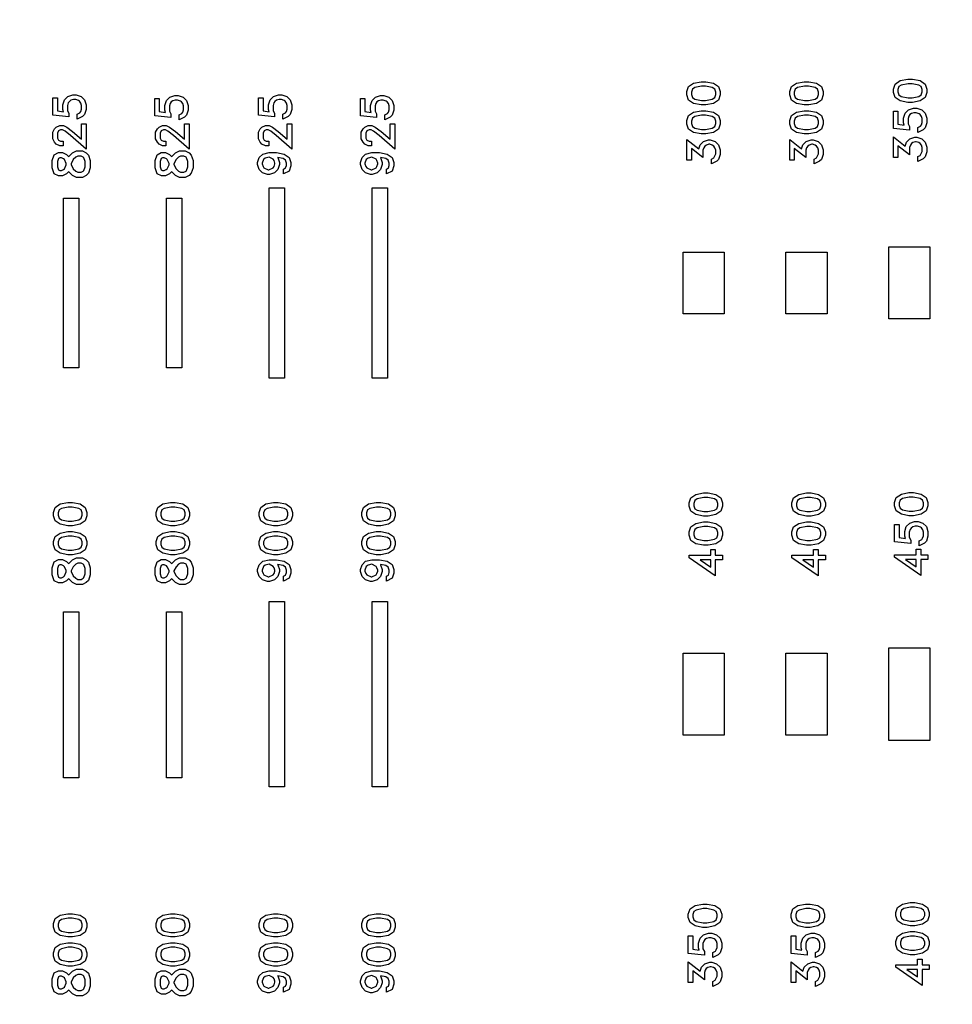
# Model space of a CAD drawing. Units: inches. Extents: x 248 to 257848, y -133774 to 133826.
# Drawn here: x 84455 to 88990, y 39156 to 43945 of the extents above; entities that cross this region are included whole.
import ezdxf

# ---------------------------------------------------------------- set-up
doc = ezdxf.new("R2010")
doc.units = ezdxf.units.IN
doc.header["$MEASUREMENT"] = 0
doc.layers.add('1 - Negative', color=150, linetype='Continuous')

msp = doc.modelspace()

# ---------------------------------------------------------------- linework, layer by layer
msp.add_circle((67147.5, 66925.6), 50800)
at = {"layer": '1 - Negative'}
for points in [[(87791.9, 43643.9), (87829, 43636.6), (87853.5, 43620.2), (87861.7, 43595.5), (87861.7, 43579.1), (87853.5, 43554.5), (87829, 43538.1), (87791.9, 43530.7), (87769.2, 43530.7), (87732.1, 43538.1), (87707.6, 43554.5), (87699.5, 43579.1), (87699.5, 43595.5), (87707.6, 43620.2), (87732.1, 43636.6), (87769.2, 43643.9)], [(88291.9, 43643.9), (88329, 43636.6), (88353.5, 43620.2), (88361.7, 43595.5), (88361.7, 43579.1), (88353.5, 43554.5), (88329, 43538.1), (88291.9, 43530.7), (88269.2, 43530.7), (88232.1, 43538.1), (88207.6, 43554.5), (88199.5, 43579.1), (88199.5, 43595.5), (88207.6, 43620.2), (88232.1, 43636.6), (88269.2, 43643.9)], [(88796.1, 43656.2), (88833.2, 43648.9), (88857.6, 43632.4), (88865.8, 43607.8), (88865.8, 43591.4), (88857.6, 43566.7), (88833.2, 43550.4), (88796.1, 43543), (88773.4, 43543), (88736.3, 43550.4), (88711.8, 43566.7), (88703.6, 43591.4), (88703.6, 43607.8), (88711.8, 43632.4), (88736.3, 43648.9), (88773.4, 43656.2)], [(88794.4, 43634), (88775.1, 43634), (88742.1, 43627.3), (88730.7, 43619.7), (88725.8, 43605.4), (88725.8, 43593.8), (88730.7, 43579.4), (88742.1, 43571.8), (88775.1, 43565.1), (88794.4, 43565.1), (88827.3, 43571.8), (88838.8, 43579.4), (88843.7, 43593.8), (88843.7, 43605.4), (88838.8, 43619.7), (88827.3, 43627.3)], [(84730.1, 43579.5), (84753.9, 43571.6), (84770.5, 43554.9), (84778.5, 43531.1), (84778.5, 43507.8), (84770.5, 43484), (84761.4, 43474.6), (84735.3, 43461.7), (84735.3, 43485.6), (84748.1, 43492), (84752.2, 43498.4), (84756.3, 43510.2), (84756.3, 43528.8), (84752.7, 43539.8), (84746.3, 43548.9), (84741.7, 43551.9), (84727.5, 43557.3), (84716.1, 43557.3), (84704.4, 43553.3), (84696.6, 43548.2), (84691.5, 43540.4), (84687.5, 43528.7), (84687.5, 43503.7), (84694.5, 43489.8), (84694.5, 43472.5), (84616.3, 43481.1), (84616.3, 43565.5), (84638.4, 43565.5), (84638.4, 43501.5), (84668.8, 43497.2), (84665.3, 43507.8), (84665.3, 43531.1), (84673.2, 43554.9), (84689.8, 43571.6), (84713.7, 43579.5)], [(84730.1, 43579.5), (84753.9, 43571.6), (84770.5, 43554.9), (84778.5, 43531.1), (84778.5, 43507.8), (84770.5, 43484), (84761.4, 43474.6), (84735.3, 43461.7), (84735.3, 43485.6), (84748.1, 43492), (84752.2, 43498.4), (84756.3, 43510.2), (84756.3, 43528.8), (84752.7, 43539.8), (84746.3, 43548.9), (84741.7, 43551.9), (84727.5, 43557.3), (84716.1, 43557.3), (84704.4, 43553.3), (84696.6, 43548.2), (84691.5, 43540.4), (84687.5, 43528.7), (84687.5, 43503.7), (84694.5, 43489.8), (84694.5, 43472.5), (84616.3, 43481.1), (84616.3, 43565.5), (84638.4, 43565.5), (84638.4, 43501.5), (84668.8, 43497.2), (84665.3, 43507.8), (84665.3, 43531.1), (84673.2, 43554.9), (84689.8, 43571.6), (84713.7, 43579.5)], [(85730.1, 43579.5), (85753.9, 43571.6), (85770.5, 43554.9), (85778.5, 43531.1), (85778.5, 43507.8), (85770.5, 43484), (85761.4, 43474.6), (85735.3, 43461.7), (85735.3, 43485.6), (85748.1, 43492), (85752.2, 43498.4), (85756.3, 43510.2), (85756.3, 43528.8), (85752.7, 43539.8), (85746.3, 43548.9), (85741.7, 43551.9), (85727.5, 43557.3), (85716.1, 43557.3), (85704.4, 43553.3), (85696.6, 43548.2), (85691.5, 43540.4), (85687.5, 43528.7), (85687.5, 43503.7), (85694.5, 43489.8), (85694.5, 43472.5), (85616.3, 43481.1), (85616.3, 43565.5), (85638.4, 43565.5), (85638.4, 43501.5), (85668.8, 43497.2), (85665.3, 43507.8), (85665.3, 43531.1), (85673.2, 43554.9), (85689.8, 43571.6), (85713.7, 43579.5)], [(85730.1, 43579.5), (85753.9, 43571.6), (85770.5, 43554.9), (85778.5, 43531.1), (85778.5, 43507.8), (85770.5, 43484), (85761.4, 43474.6), (85735.3, 43461.7), (85735.3, 43485.6), (85748.1, 43492), (85752.2, 43498.4), (85756.3, 43510.2), (85756.3, 43528.8), (85752.7, 43539.8), (85746.3, 43548.9), (85741.7, 43551.9), (85727.5, 43557.3), (85716.1, 43557.3), (85704.4, 43553.3), (85696.6, 43548.2), (85691.5, 43540.4), (85687.5, 43528.7), (85687.5, 43503.7), (85694.5, 43489.8), (85694.5, 43472.5), (85616.3, 43481.1), (85616.3, 43565.5), (85638.4, 43565.5), (85638.4, 43501.5), (85668.8, 43497.2), (85665.3, 43507.8), (85665.3, 43531.1), (85673.2, 43554.9), (85689.8, 43571.6), (85713.7, 43579.5)], [(87790.2, 43621.8), (87770.9, 43621.8), (87738, 43615.1), (87726.5, 43607.5), (87721.6, 43593.2), (87721.6, 43581.6), (87726.5, 43567.2), (87738, 43559.6), (87770.9, 43552.9), (87790.2, 43552.9), (87823.1, 43559.6), (87834.6, 43567.2), (87839.5, 43581.6), (87839.5, 43593.2), (87834.6, 43607.5), (87823.1, 43615.1)], [(88290.2, 43621.8), (88270.9, 43621.8), (88238, 43615.1), (88226.5, 43607.5), (88221.6, 43593.2), (88221.6, 43581.6), (88226.5, 43567.2), (88238, 43559.6), (88270.9, 43552.9), (88290.2, 43552.9), (88323.1, 43559.6), (88334.6, 43567.2), (88339.5, 43581.6), (88339.5, 43593.2), (88334.6, 43607.5), (88323.1, 43615.1)], [(85225.7, 43576.8), (85249.6, 43568.9), (85266.1, 43552.2), (85274.1, 43528.4), (85274.1, 43505), (85266.1, 43481.2), (85257, 43471.9), (85230.9, 43458.9), (85230.9, 43482.9), (85243.7, 43489.3), (85247.8, 43495.7), (85251.9, 43507.4), (85251.9, 43526), (85248.3, 43537.1), (85241.9, 43546.2), (85237.3, 43549.2), (85223.1, 43554.6), (85211.7, 43554.6), (85200, 43550.6), (85192.2, 43545.4), (85187.1, 43537.7), (85183.1, 43526), (85183.1, 43501), (85190.1, 43487), (85190.1, 43469.7), (85111.9, 43478.4), (85111.9, 43562.8), (85134, 43562.8), (85134, 43498.8), (85164.4, 43494.5), (85160.9, 43505.1), (85160.9, 43528.4), (85168.8, 43552.2), (85185.5, 43568.9), (85209.3, 43576.8)], [(85225.7, 43576.8), (85249.6, 43568.9), (85266.1, 43552.2), (85274.1, 43528.4), (85274.1, 43505), (85266.1, 43481.2), (85257, 43471.9), (85230.9, 43458.9), (85230.9, 43482.9), (85243.7, 43489.3), (85247.8, 43495.7), (85251.9, 43507.4), (85251.9, 43526), (85248.3, 43537.1), (85241.9, 43546.2), (85237.3, 43549.2), (85223.1, 43554.6), (85211.7, 43554.6), (85200, 43550.6), (85192.2, 43545.4), (85187.1, 43537.7), (85183.1, 43526), (85183.1, 43501), (85190.1, 43487), (85190.1, 43469.7), (85111.9, 43478.4), (85111.9, 43562.8), (85134, 43562.8), (85134, 43498.8), (85164.4, 43494.5), (85160.9, 43505.1), (85160.9, 43528.4), (85168.8, 43552.2), (85185.5, 43568.9), (85209.3, 43576.8)], [(86225.7, 43576.8), (86249.6, 43568.9), (86266.1, 43552.2), (86274.1, 43528.4), (86274.1, 43505), (86266.1, 43481.2), (86257, 43471.9), (86230.9, 43458.9), (86230.9, 43482.9), (86243.7, 43489.3), (86247.8, 43495.7), (86251.9, 43507.4), (86251.9, 43526), (86248.3, 43537.1), (86241.9, 43546.2), (86237.3, 43549.2), (86223.1, 43554.6), (86211.7, 43554.6), (86200, 43550.6), (86192.2, 43545.4), (86187.1, 43537.7), (86183.1, 43526), (86183.1, 43501), (86190.1, 43487), (86190.1, 43469.7), (86111.9, 43478.4), (86111.9, 43562.8), (86134, 43562.8), (86134, 43498.8), (86164.4, 43494.5), (86160.9, 43505.1), (86160.9, 43528.4), (86168.8, 43552.2), (86185.5, 43568.9), (86209.3, 43576.8)], [(86225.7, 43576.8), (86249.6, 43568.9), (86266.1, 43552.2), (86274.1, 43528.4), (86274.1, 43505), (86266.1, 43481.2), (86257, 43471.9), (86230.9, 43458.9), (86230.9, 43482.9), (86243.7, 43489.3), (86247.8, 43495.7), (86251.9, 43507.4), (86251.9, 43526), (86248.3, 43537.1), (86241.9, 43546.2), (86237.3, 43549.2), (86223.1, 43554.6), (86211.7, 43554.6), (86200, 43550.6), (86192.2, 43545.4), (86187.1, 43537.7), (86183.1, 43526), (86183.1, 43501), (86190.1, 43487), (86190.1, 43469.7), (86111.9, 43478.4), (86111.9, 43562.8), (86134, 43562.8), (86134, 43498.8), (86164.4, 43494.5), (86160.9, 43505.1), (86160.9, 43528.4), (86168.8, 43552.2), (86185.5, 43568.9), (86209.3, 43576.8)], [(87791.9, 43502.7), (87829, 43495.4), (87853.5, 43479), (87861.7, 43454.3), (87861.7, 43437.9), (87853.5, 43413.3), (87829, 43396.9), (87791.9, 43389.5), (87769.2, 43389.5), (87732.1, 43396.9), (87707.6, 43413.3), (87699.5, 43437.9), (87699.5, 43454.3), (87707.6, 43479), (87732.1, 43495.4), (87769.2, 43502.7)], [(88291.9, 43502.7), (88329, 43495.4), (88353.5, 43479), (88361.7, 43454.3), (88361.7, 43437.9), (88353.5, 43413.3), (88329, 43396.9), (88291.9, 43389.5), (88269.2, 43389.5), (88232.1, 43396.9), (88207.6, 43413.3), (88199.5, 43437.9), (88199.5, 43454.3), (88207.6, 43479), (88232.1, 43495.4), (88269.2, 43502.7)], [(88817.4, 43514.9), (88841.3, 43507.1), (88857.8, 43490.4), (88865.8, 43466.6), (88865.8, 43443.2), (88857.9, 43419.4), (88848.8, 43410.1), (88822.7, 43397.1), (88822.7, 43421.1), (88835.4, 43427.4), (88839.6, 43433.9), (88843.7, 43445.6), (88843.7, 43464.2), (88840.1, 43475.3), (88833.6, 43484.3), (88829, 43487.4), (88814.9, 43492.8), (88803.4, 43492.8), (88791.7, 43488.8), (88784, 43483.6), (88778.8, 43475.9), (88774.8, 43464.2), (88774.8, 43439.2), (88781.8, 43425.2), (88781.8, 43407.9), (88703.6, 43416.6), (88703.6, 43501), (88725.8, 43501), (88725.8, 43437), (88756.1, 43432.7), (88752.7, 43443.2), (88752.7, 43466.6), (88760.5, 43490.4), (88777.2, 43507.1), (88801, 43514.9)], [(84778.5, 43438.3), (84778.5, 43315.8), (84703, 43382.9), (84676, 43403.2), (84664, 43409.1), (84653.7, 43409.1), (84643.5, 43404.1), (84638.4, 43393.8), (84638.4, 43369.5), (84643.5, 43359.4), (84653.7, 43354.3), (84666.5, 43354.3), (84666.5, 43332.1), (84650.1, 43332.1), (84633.3, 43340.3), (84624.6, 43349.2), (84616.3, 43365.9), (84616.3, 43397.6), (84624.6, 43414.2), (84633.3, 43423.1), (84650.1, 43431.3), (84667.7, 43431.3), (84683.9, 43423.2), (84712.7, 43401.6), (84756.3, 43363.5), (84756.3, 43438.3)], [(84778.5, 43438.3), (84778.5, 43315.8), (84703, 43382.9), (84676, 43403.2), (84664, 43409.1), (84653.7, 43409.1), (84643.5, 43404.1), (84638.4, 43393.8), (84638.4, 43369.5), (84643.5, 43359.4), (84653.7, 43354.3), (84666.5, 43354.3), (84666.5, 43332.1), (84650.1, 43332.1), (84633.3, 43340.3), (84624.6, 43349.2), (84616.3, 43365.9), (84616.3, 43397.6), (84624.6, 43414.2), (84633.3, 43423.1), (84650.1, 43431.3), (84667.7, 43431.3), (84683.9, 43423.2), (84712.7, 43401.6), (84756.3, 43363.5), (84756.3, 43438.3)], [(85278.5, 43438.3), (85278.5, 43315.8), (85203, 43382.9), (85176, 43403.2), (85164, 43409.1), (85153.7, 43409.1), (85143.5, 43404.1), (85138.4, 43393.8), (85138.4, 43369.5), (85143.5, 43359.4), (85153.7, 43354.3), (85166.5, 43354.3), (85166.5, 43332.1), (85150.1, 43332.1), (85133.3, 43340.3), (85124.6, 43349.2), (85116.3, 43365.9), (85116.3, 43397.6), (85124.6, 43414.2), (85133.3, 43423.1), (85150.1, 43431.3), (85167.7, 43431.3), (85183.9, 43423.2), (85212.7, 43401.6), (85256.3, 43363.5), (85256.3, 43438.3)], [(85778.5, 43438.3), (85778.5, 43315.8), (85703, 43382.9), (85676, 43403.2), (85664, 43409.1), (85653.7, 43409.1), (85643.5, 43404.1), (85638.4, 43393.8), (85638.4, 43369.5), (85643.5, 43359.4), (85653.7, 43354.3), (85666.5, 43354.3), (85666.5, 43332.1), (85650.1, 43332.1), (85633.3, 43340.3), (85624.6, 43349.2), (85616.3, 43365.9), (85616.3, 43397.6), (85624.6, 43414.2), (85633.3, 43423.1), (85650.1, 43431.3), (85667.7, 43431.3), (85683.9, 43423.2), (85712.7, 43401.6), (85756.3, 43363.5), (85756.3, 43438.3)], [(85778.5, 43438.3), (85778.5, 43315.8), (85703, 43382.9), (85676, 43403.2), (85664, 43409.1), (85653.7, 43409.1), (85643.5, 43404.1), (85638.4, 43393.8), (85638.4, 43369.5), (85643.5, 43359.4), (85653.7, 43354.3), (85666.5, 43354.3), (85666.5, 43332.1), (85650.1, 43332.1), (85633.3, 43340.3), (85624.6, 43349.2), (85616.3, 43365.9), (85616.3, 43397.6), (85624.6, 43414.2), (85633.3, 43423.1), (85650.1, 43431.3), (85667.7, 43431.3), (85683.9, 43423.2), (85712.7, 43401.6), (85756.3, 43363.5), (85756.3, 43438.3)], [(86278.5, 43438.3), (86278.5, 43315.8), (86203, 43382.9), (86176, 43403.2), (86164, 43409.1), (86153.7, 43409.1), (86143.5, 43404.1), (86138.4, 43393.8), (86138.4, 43369.5), (86143.5, 43359.4), (86153.7, 43354.3), (86166.5, 43354.3), (86166.5, 43332.1), (86150.1, 43332.1), (86133.3, 43340.3), (86124.6, 43349.2), (86116.3, 43365.9), (86116.3, 43397.6), (86124.6, 43414.2), (86133.3, 43423.1), (86150.1, 43431.3), (86167.7, 43431.3), (86183.9, 43423.2), (86212.7, 43401.6), (86256.3, 43363.5), (86256.3, 43438.3)], [(87790.2, 43480.5), (87770.9, 43480.5), (87738, 43473.9), (87726.5, 43466.3), (87721.6, 43452), (87721.6, 43440.4), (87726.5, 43426), (87738, 43418.4), (87770.9, 43411.7), (87790.2, 43411.7), (87823.1, 43418.4), (87834.6, 43426), (87839.5, 43440.4), (87839.5, 43452), (87834.6, 43466.3), (87823.1, 43473.9)], [(88290.2, 43480.5), (88270.9, 43480.5), (88238, 43473.9), (88226.5, 43466.3), (88221.6, 43452), (88221.6, 43440.4), (88226.5, 43426), (88238, 43418.4), (88270.9, 43411.7), (88290.2, 43411.7), (88323.1, 43418.4), (88334.6, 43426), (88339.5, 43440.4), (88339.5, 43452), (88334.6, 43466.3), (88323.1, 43473.9)], [(87813.3, 43361.5), (87837.1, 43353.6), (87853.7, 43337), (87861.7, 43313.1), (87861.7, 43289.8), (87853.7, 43266), (87844.6, 43256.6), (87818.5, 43243.7), (87818.5, 43267.6), (87829.8, 43273.2), (87839.5, 43292.7), (87839.5, 43310.7), (87835.4, 43322.4), (87830.3, 43330.2), (87822.6, 43335.3), (87810.8, 43339.3), (87806.3, 43339.3), (87794.6, 43335.3), (87786.8, 43330.2), (87781.7, 43322.5), (87777.7, 43310.7), (87777.7, 43275.5), (87721.6, 43318.9), (87721.6, 43262.3), (87699.5, 43262.3), (87699.5, 43363.1), (87757, 43317.9), (87763.4, 43337), (87780.1, 43353.6), (87803.9, 43361.5)], [(88313.3, 43361.5), (88337.1, 43353.6), (88353.7, 43337), (88361.7, 43313.1), (88361.7, 43289.8), (88353.7, 43266), (88344.6, 43256.6), (88318.5, 43243.7), (88318.5, 43267.6), (88329.8, 43273.2), (88339.5, 43292.7), (88339.5, 43310.7), (88335.4, 43322.4), (88330.3, 43330.2), (88322.6, 43335.3), (88310.8, 43339.3), (88306.3, 43339.3), (88294.6, 43335.3), (88286.8, 43330.2), (88281.7, 43322.5), (88277.7, 43310.7), (88277.7, 43275.5), (88221.6, 43318.9), (88221.6, 43262.3), (88199.5, 43262.3), (88199.5, 43363.1), (88257, 43317.9), (88263.4, 43337), (88280.1, 43353.6), (88303.9, 43361.5)], [(88817.4, 43373.7), (88841.3, 43365.9), (88857.8, 43349.2), (88865.8, 43325.4), (88865.8, 43302), (88857.9, 43278.2), (88848.8, 43268.9), (88822.7, 43255.9), (88822.7, 43279.9), (88834, 43285.4), (88843.7, 43305), (88843.7, 43323), (88839.6, 43334.7), (88834.5, 43342.4), (88826.8, 43347.6), (88815, 43351.6), (88810.4, 43351.6), (88798.7, 43347.6), (88790.9, 43342.4), (88785.9, 43334.7), (88781.8, 43323), (88781.8, 43287.7), (88725.8, 43331.1), (88725.8, 43274.5), (88703.6, 43274.5), (88703.6, 43375.3), (88761.2, 43330.1), (88767.6, 43349.2), (88784.2, 43365.9), (88808.1, 43373.7)], [(84759.9, 43307.2), (84778.9, 43297.8), (84789.3, 43287.2), (84798.4, 43260), (84798.4, 43225.4), (84789.3, 43198.2), (84779, 43187.6), (84759.9, 43178.1), (84731.8, 43178.1), (84712.7, 43187.5), (84694.7, 43205.5), (84693.9, 43207.1), (84693.2, 43205.5), (84683.1, 43195.4), (84664.1, 43186.1), (84644, 43186.1), (84622.9, 43196.4), (84613.4, 43225.4), (84613.4, 43260), (84622.9, 43288.8), (84643.9, 43299.3), (84664.1, 43299.3), (84683.1, 43289.8), (84693.2, 43279.7), (84693.9, 43278.2), (84694.7, 43279.7), (84712.7, 43297.8), (84731.9, 43307.2)], [(85259.9, 43307.2), (85278.9, 43297.8), (85289.3, 43287.2), (85298.4, 43260), (85298.4, 43225.4), (85289.3, 43198.2), (85279, 43187.6), (85259.9, 43178.1), (85231.8, 43178.1), (85212.7, 43187.5), (85194.7, 43205.5), (85193.9, 43207.1), (85193.2, 43205.5), (85183.1, 43195.4), (85164.1, 43186.1), (85144, 43186.1), (85122.9, 43196.4), (85113.4, 43225.4), (85113.4, 43260), (85122.9, 43288.8), (85143.9, 43299.3), (85164.1, 43299.3), (85183.1, 43289.8), (85193.2, 43279.7), (85193.9, 43278.2), (85194.7, 43279.7), (85212.7, 43297.8), (85231.9, 43307.2)], [(85660.4, 43192.9), (85636.6, 43200.7), (85620, 43217.4), (85612, 43241.2), (85612, 43250.6), (85620, 43274.5), (85636.7, 43291.3), (85667.7, 43299), (85704.5, 43299), (85741.6, 43291.7), (85766.1, 43275.3), (85774.2, 43250.6), (85774.2, 43234.2), (85765.9, 43209), (85738, 43195.2), (85738, 43219.1), (85747.7, 43224.1), (85752.1, 43236.7), (85752.1, 43248.3), (85747.2, 43262.6), (85735.7, 43270.2), (85709.2, 43275.5), (85710.3, 43274.5), (85718.3, 43250.6), (85718.3, 43241.2), (85710.3, 43217.4), (85693.6, 43200.7), (85669.8, 43192.9)], [(86160.4, 43192.9), (86136.6, 43200.7), (86120, 43217.4), (86112, 43241.2), (86112, 43250.6), (86120, 43274.5), (86136.7, 43291.3), (86167.7, 43299), (86204.5, 43299), (86241.6, 43291.7), (86266.1, 43275.3), (86274.2, 43250.6), (86274.2, 43234.2), (86265.9, 43209), (86238, 43195.2), (86238, 43219.1), (86247.7, 43224.1), (86252.1, 43236.7), (86252.1, 43248.3), (86247.2, 43262.6), (86235.7, 43270.2), (86209.2, 43275.5), (86210.3, 43274.5), (86218.3, 43250.6), (86218.3, 43241.2), (86210.3, 43217.4), (86193.6, 43200.7), (86169.8, 43192.9)], [(84658.1, 43273.9), (84649.9, 43273.9), (84643.7, 43270.8), (84638.7, 43255.9), (84638.7, 43229.4), (84643.7, 43214.4), (84649.9, 43211.4), (84658.1, 43211.4), (84668.2, 43216.3), (84672.3, 43220.4), (84681.6, 43239.4), (84681.6, 43245.8), (84672.3, 43264.9), (84668.3, 43268.9)], [(84753.9, 43281.9), (84737.7, 43281.9), (84727.7, 43277), (84715.6, 43264.9), (84705.5, 43244.5), (84705.5, 43240.8), (84715.6, 43220.5), (84727.7, 43208.4), (84737.7, 43203.3), (84753.9, 43203.3), (84764, 43208.3), (84767.1, 43211.6), (84773.2, 43229.4), (84773.2, 43255.9), (84767.1, 43273.7), (84763.9, 43277)], [(85158.1, 43273.9), (85149.9, 43273.9), (85143.7, 43270.8), (85138.7, 43255.9), (85138.7, 43229.4), (85143.7, 43214.4), (85149.9, 43211.4), (85158.1, 43211.4), (85168.2, 43216.3), (85172.3, 43220.4), (85181.6, 43239.4), (85181.6, 43245.8), (85172.3, 43264.9), (85168.3, 43268.9)], [(85253.9, 43281.9), (85237.7, 43281.9), (85227.7, 43277), (85215.6, 43264.9), (85205.5, 43244.5), (85205.5, 43240.8), (85215.6, 43220.5), (85227.7, 43208.4), (85237.7, 43203.3), (85253.9, 43203.3), (85264, 43208.3), (85267.1, 43211.6), (85273.2, 43229.4), (85273.2, 43255.9), (85267.1, 43273.7), (85263.9, 43277)], [(85663.5, 43215), (85666.8, 43215), (85687.9, 43225.5), (85692, 43231.9), (85696, 43243.6), (85696, 43248.3), (85692, 43260), (85687.9, 43266.4), (85667.7, 43276.5), (85649.3, 43271.9), (85640.1, 43265.6), (85634.2, 43248.3), (85634.2, 43243.6), (85638.3, 43231.9), (85642.4, 43225.5)], [(86163.5, 43215), (86166.8, 43215), (86187.9, 43225.5), (86192, 43231.9), (86196, 43243.6), (86196, 43248.3), (86192, 43260), (86187.9, 43266.4), (86167.7, 43276.5), (86149.3, 43271.9), (86140.1, 43265.6), (86134.2, 43248.3), (86134.2, 43243.6), (86138.3, 43231.9), (86142.4, 43225.5)], [(85668.4, 43127.3), (85743.4, 43127.3), (85743.4, 42202.3), (85668.4, 42202.3)], [(86168.4, 43127.3), (86243.4, 43127.3), (86243.4, 42202.3), (86168.4, 42202.3)], [(84668.4, 43077.3), (84743.4, 43077.3), (84743.4, 42252.3), (84668.4, 42252.3)], [(85168.4, 43077.3), (85243.4, 43077.3), (85243.4, 42252.3), (85168.4, 42252.3)], [(87680.9, 42814.8), (87880.9, 42814.8), (87880.9, 42514.8), (87680.9, 42514.8)], [(88180.9, 42814.8), (88380.9, 42814.8), (88380.9, 42514.8), (88180.9, 42514.8)], [(88680.9, 42839.8), (88880.9, 42839.8), (88880.9, 42489.8), (88680.9, 42489.8)], [(87802.9, 41643.8), (87840, 41636.5), (87864.4, 41620), (87872.6, 41595.4), (87872.6, 41579), (87864.4, 41554.3), (87840, 41538), (87802.9, 41530.6), (87780.2, 41530.6), (87743.1, 41538), (87718.6, 41554.3), (87710.4, 41579), (87710.4, 41595.4), (87718.6, 41620), (87743.1, 41636.5), (87780.2, 41643.8)], [(87801.2, 41621.6), (87781.9, 41621.6), (87748.9, 41614.9), (87737.5, 41607.3), (87732.6, 41593), (87732.6, 41581.4), (87737.5, 41567), (87748.9, 41559.4), (87781.9, 41552.7), (87801.2, 41552.7), (87834.1, 41559.4), (87845.6, 41567), (87850.5, 41581.4), (87850.5, 41593), (87845.6, 41607.3), (87834.1, 41614.9)], [(88302.9, 41643.8), (88340, 41636.5), (88364.4, 41620), (88372.6, 41595.4), (88372.6, 41579), (88364.4, 41554.3), (88340, 41538), (88302.9, 41530.6), (88280.2, 41530.6), (88243.1, 41538), (88218.6, 41554.3), (88210.4, 41579), (88210.4, 41595.4), (88218.6, 41620), (88243.1, 41636.5), (88280.2, 41643.8)], [(88301.2, 41621.6), (88281.9, 41621.6), (88248.9, 41614.9), (88237.5, 41607.3), (88232.6, 41593), (88232.6, 41581.4), (88237.5, 41567), (88248.9, 41559.4), (88281.9, 41552.7), (88301.2, 41552.7), (88334.1, 41559.4), (88345.6, 41567), (88350.5, 41581.4), (88350.5, 41593), (88345.6, 41607.3), (88334.1, 41614.9)], [(88801.9, 41645.5), (88839.1, 41638.2), (88863.5, 41621.7), (88871.7, 41597.1), (88871.7, 41580.7), (88863.5, 41556.1), (88839, 41539.7), (88801.9, 41532.3), (88779.3, 41532.3), (88742.2, 41539.7), (88717.7, 41556.1), (88709.5, 41580.7), (88709.5, 41597.1), (88717.7, 41621.7), (88742.2, 41638.2), (88779.3, 41645.5)], [(88800.3, 41623.3), (88781, 41623.3), (88748, 41616.7), (88736.5, 41609.1), (88731.7, 41594.7), (88731.7, 41583.2), (88736.6, 41568.8), (88748, 41561.2), (88781, 41554.5), (88800.3, 41554.5), (88833.2, 41561.2), (88844.7, 41568.8), (88849.6, 41583.2), (88849.6, 41594.7), (88844.7, 41609.1), (88833.2, 41616.7)], [(84711.8, 41597.2), (84748.9, 41589.9), (84773.4, 41573.4), (84781.6, 41548.8), (84781.6, 41532.4), (84773.4, 41507.7), (84748.9, 41491.4), (84711.8, 41484), (84689.1, 41484), (84652, 41491.4), (84627.6, 41507.7), (84619.4, 41532.4), (84619.4, 41548.8), (84627.6, 41573.4), (84652, 41589.9), (84689.2, 41597.2)], [(84710.1, 41575), (84690.8, 41575), (84657.9, 41568.3), (84646.4, 41560.7), (84641.5, 41546.4), (84641.5, 41534.8), (84646.4, 41520.4), (84657.9, 41512.8), (84690.8, 41506.1), (84710.1, 41506.1), (84743.1, 41512.8), (84754.5, 41520.4), (84759.4, 41534.8), (84759.4, 41546.4), (84754.5, 41560.7), (84743.1, 41568.3)], [(85211.8, 41597.2), (85248.9, 41589.9), (85273.4, 41573.4), (85281.6, 41548.8), (85281.6, 41532.4), (85273.4, 41507.7), (85248.9, 41491.4), (85211.8, 41484), (85189.1, 41484), (85152, 41491.4), (85127.6, 41507.7), (85119.4, 41532.4), (85119.4, 41548.8), (85127.6, 41573.4), (85152, 41589.9), (85189.2, 41597.2)], [(85210.1, 41575), (85190.8, 41575), (85157.9, 41568.3), (85146.4, 41560.7), (85141.5, 41546.4), (85141.5, 41534.8), (85146.4, 41520.4), (85157.9, 41512.8), (85190.8, 41506.1), (85210.1, 41506.1), (85243.1, 41512.8), (85254.5, 41520.4), (85259.4, 41534.8), (85259.4, 41546.4), (85254.5, 41560.7), (85243.1, 41568.3)], [(85711.8, 41597.2), (85748.9, 41589.9), (85773.4, 41573.4), (85781.6, 41548.8), (85781.6, 41532.4), (85773.4, 41507.7), (85748.9, 41491.4), (85711.8, 41484), (85689.1, 41484), (85652, 41491.4), (85627.6, 41507.7), (85619.4, 41532.4), (85619.4, 41548.8), (85627.6, 41573.4), (85652, 41589.9), (85689.2, 41597.2)], [(85710.1, 41575), (85690.8, 41575), (85657.9, 41568.3), (85646.4, 41560.7), (85641.5, 41546.4), (85641.5, 41534.8), (85646.4, 41520.4), (85657.9, 41512.8), (85690.8, 41506.1), (85710.1, 41506.1), (85743.1, 41512.8), (85754.5, 41520.4), (85759.4, 41534.8), (85759.4, 41546.4), (85754.5, 41560.7), (85743.1, 41568.3)], [(86211.8, 41597.2), (86248.9, 41589.9), (86273.4, 41573.4), (86281.6, 41548.8), (86281.6, 41532.4), (86273.4, 41507.7), (86248.9, 41491.4), (86211.8, 41484), (86189.1, 41484), (86152, 41491.4), (86127.6, 41507.7), (86119.4, 41532.4), (86119.4, 41548.8), (86127.6, 41573.4), (86152, 41589.9), (86189.2, 41597.2)], [(86210.1, 41575), (86190.8, 41575), (86157.9, 41568.3), (86146.4, 41560.7), (86141.5, 41546.4), (86141.5, 41534.8), (86146.4, 41520.4), (86157.9, 41512.8), (86190.8, 41506.1), (86210.1, 41506.1), (86243.1, 41512.8), (86254.5, 41520.4), (86259.4, 41534.8), (86259.4, 41546.4), (86254.5, 41560.7), (86243.1, 41568.3)], [(87802.9, 41502.5), (87840, 41495.3), (87864.4, 41478.8), (87872.6, 41454.2), (87872.6, 41437.8), (87864.4, 41413.1), (87840, 41396.8), (87802.9, 41389.4), (87780.2, 41389.4), (87743.1, 41396.8), (87718.6, 41413.1), (87710.4, 41437.8), (87710.4, 41454.2), (87718.6, 41478.8), (87743.1, 41495.3), (87780.2, 41502.5)], [(87801.2, 41480.4), (87781.9, 41480.4), (87748.9, 41473.7), (87737.5, 41466.1), (87732.6, 41451.8), (87732.6, 41440.2), (87737.5, 41425.8), (87748.9, 41418.2), (87781.9, 41411.5), (87801.2, 41411.5), (87834.1, 41418.2), (87845.6, 41425.8), (87850.5, 41440.2), (87850.5, 41451.8), (87845.6, 41466.1), (87834.1, 41473.7)], [(88302.9, 41502.5), (88340, 41495.3), (88364.4, 41478.8), (88372.6, 41454.2), (88372.6, 41437.8), (88364.4, 41413.1), (88340, 41396.8), (88302.9, 41389.4), (88280.2, 41389.4), (88243.1, 41396.8), (88218.6, 41413.1), (88210.4, 41437.8), (88210.4, 41454.2), (88218.6, 41478.8), (88243.1, 41495.3), (88280.2, 41502.5)], [(88301.2, 41480.4), (88281.9, 41480.4), (88248.9, 41473.7), (88237.5, 41466.1), (88232.6, 41451.8), (88232.6, 41440.2), (88237.5, 41425.8), (88248.9, 41418.2), (88281.9, 41411.5), (88301.2, 41411.5), (88334.1, 41418.2), (88345.6, 41425.8), (88350.5, 41440.2), (88350.5, 41451.8), (88345.6, 41466.1), (88334.1, 41473.7)], [(88823.3, 41504.3), (88847.2, 41496.4), (88863.7, 41479.7), (88871.7, 41455.9), (88871.7, 41432.6), (88863.7, 41408.7), (88854.6, 41399.4), (88828.6, 41386.5), (88828.6, 41410.4), (88841.3, 41416.8), (88845.4, 41423.2), (88849.6, 41434.9), (88849.6, 41453.6), (88845.9, 41464.6), (88839.5, 41473.7), (88834.9, 41476.7), (88820.8, 41482.1), (88809.3, 41482.1), (88797.6, 41478.1), (88789.9, 41473), (88784.7, 41465.2), (88780.7, 41453.5), (88780.7, 41428.5), (88787.7, 41414.6), (88787.7, 41397.2), (88709.5, 41405.9), (88709.5, 41490.3), (88731.7, 41490.3), (88731.7, 41426.3), (88762, 41422), (88758.5, 41432.6), (88758.5, 41455.9), (88766.4, 41479.7), (88783.1, 41496.4), (88806.9, 41504.3)], [(84711.8, 41455.8), (84748.9, 41448.6), (84773.4, 41432.1), (84781.6, 41407.5), (84781.6, 41391.1), (84773.4, 41366.4), (84748.9, 41350), (84711.8, 41342.7), (84689.1, 41342.7), (84652, 41350), (84627.6, 41366.4), (84619.4, 41391.1), (84619.4, 41407.5), (84627.6, 41432.1), (84652, 41448.6), (84689.2, 41455.8)], [(84710.1, 41433.7), (84690.8, 41433.7), (84657.9, 41427), (84646.4, 41419.4), (84641.5, 41405.1), (84641.5, 41393.5), (84646.4, 41379.1), (84657.9, 41371.5), (84690.8, 41364.8), (84710.1, 41364.8), (84743.1, 41371.5), (84754.5, 41379.1), (84759.4, 41393.5), (84759.4, 41405.1), (84754.5, 41419.4), (84743.1, 41427)], [(85211.8, 41455.8), (85248.9, 41448.6), (85273.4, 41432.1), (85281.6, 41407.5), (85281.6, 41391.1), (85273.4, 41366.4), (85248.9, 41350), (85211.8, 41342.7), (85189.1, 41342.7), (85152, 41350), (85127.6, 41366.4), (85119.4, 41391.1), (85119.4, 41407.5), (85127.6, 41432.1), (85152, 41448.6), (85189.2, 41455.8)], [(85210.1, 41433.7), (85190.8, 41433.7), (85157.9, 41427), (85146.4, 41419.4), (85141.5, 41405.1), (85141.5, 41393.5), (85146.4, 41379.1), (85157.9, 41371.5), (85190.8, 41364.8), (85210.1, 41364.8), (85243.1, 41371.5), (85254.5, 41379.1), (85259.4, 41393.5), (85259.4, 41405.1), (85254.5, 41419.4), (85243.1, 41427)], [(85711.8, 41455.8), (85748.9, 41448.6), (85773.4, 41432.1), (85781.6, 41407.5), (85781.6, 41391.1), (85773.4, 41366.4), (85748.9, 41350), (85711.8, 41342.7), (85689.1, 41342.7), (85652, 41350), (85627.6, 41366.4), (85619.4, 41391.1), (85619.4, 41407.5), (85627.6, 41432.1), (85652, 41448.6), (85689.2, 41455.8)], [(85710.1, 41433.7), (85690.8, 41433.7), (85657.9, 41427), (85646.4, 41419.4), (85641.5, 41405.1), (85641.5, 41393.5), (85646.4, 41379.1), (85657.9, 41371.5), (85690.8, 41364.8), (85710.1, 41364.8), (85743.1, 41371.5), (85754.5, 41379.1), (85759.4, 41393.5), (85759.4, 41405.1), (85754.5, 41419.4), (85743.1, 41427)], [(86211.8, 41455.8), (86248.9, 41448.6), (86273.4, 41432.1), (86281.6, 41407.5), (86281.6, 41391.1), (86273.4, 41366.4), (86248.9, 41350), (86211.8, 41342.7), (86189.1, 41342.7), (86152, 41350), (86127.6, 41366.4), (86119.4, 41391.1), (86119.4, 41407.5), (86127.6, 41432.1), (86152, 41448.6), (86189.2, 41455.8)], [(86210.1, 41433.7), (86190.8, 41433.7), (86157.9, 41427), (86146.4, 41419.4), (86141.5, 41405.1), (86141.5, 41393.5), (86146.4, 41379.1), (86157.9, 41371.5), (86190.8, 41364.8), (86210.1, 41364.8), (86243.1, 41371.5), (86254.5, 41379.1), (86259.4, 41393.5), (86259.4, 41405.1), (86254.5, 41419.4), (86243.1, 41427)], [(87837.7, 41368.4), (87837.7, 41340.3), (87872.6, 41340.3), (87872.6, 41318.2), (87837.7, 41318.2), (87837.7, 41241), (87710.4, 41328.7), (87710.4, 41340.3), (87815.4, 41340.3), (87815.4, 41368.4)], [(88337.7, 41368.4), (88337.7, 41340.3), (88372.6, 41340.3), (88372.6, 41318.2), (88337.7, 41318.2), (88337.7, 41241), (88210.4, 41328.7), (88210.4, 41340.3), (88315.4, 41340.3), (88315.4, 41368.4)], [(88836.7, 41370.1), (88836.7, 41342.1), (88871.7, 41342.1), (88871.7, 41319.9), (88836.7, 41319.9), (88836.7, 41242.7), (88709.5, 41330.5), (88709.5, 41342.1), (88814.5, 41342.1), (88814.5, 41370.1)], [(84759.9, 41327.2), (84778.9, 41317.8), (84789.3, 41307.2), (84798.4, 41280), (84798.4, 41245.4), (84789.3, 41218.2), (84779, 41207.6), (84759.9, 41198.1), (84731.8, 41198.1), (84712.7, 41207.5), (84694.7, 41225.5), (84693.9, 41227.1), (84693.2, 41225.5), (84683.1, 41215.4), (84664.1, 41206.1), (84644, 41206.1), (84622.9, 41216.4), (84613.4, 41245.4), (84613.4, 41280), (84622.9, 41308.8), (84643.9, 41319.3), (84664.1, 41319.3), (84683.1, 41309.8), (84693.2, 41299.7), (84693.9, 41298.2), (84694.7, 41299.7), (84712.7, 41317.8), (84731.9, 41327.2)], [(84658.1, 41293.9), (84649.9, 41293.9), (84643.7, 41290.8), (84638.7, 41275.9), (84638.7, 41249.4), (84643.7, 41234.4), (84649.9, 41231.4), (84658.1, 41231.4), (84668.2, 41236.3), (84672.3, 41240.4), (84681.6, 41259.4), (84681.6, 41265.8), (84672.3, 41284.9), (84668.3, 41288.9)], [(84753.9, 41301.9), (84737.7, 41301.9), (84727.7, 41297), (84715.6, 41284.9), (84705.5, 41264.5), (84705.5, 41260.8), (84715.6, 41240.5), (84727.7, 41228.4), (84737.7, 41223.3), (84753.9, 41223.3), (84764, 41228.3), (84767.1, 41231.6), (84773.2, 41249.4), (84773.2, 41275.9), (84767.1, 41293.7), (84763.9, 41297)], [(85259.9, 41327.2), (85278.9, 41317.8), (85289.3, 41307.2), (85298.4, 41280), (85298.4, 41245.4), (85289.3, 41218.2), (85279, 41207.6), (85259.9, 41198.1), (85231.8, 41198.1), (85212.7, 41207.5), (85194.7, 41225.5), (85193.9, 41227.1), (85193.2, 41225.5), (85183.1, 41215.4), (85164.1, 41206.1), (85144, 41206.1), (85122.9, 41216.4), (85113.4, 41245.4), (85113.4, 41280), (85122.9, 41308.8), (85143.9, 41319.3), (85164.1, 41319.3), (85183.1, 41309.8), (85193.2, 41299.7), (85193.9, 41298.2), (85194.7, 41299.7), (85212.7, 41317.8), (85231.9, 41327.2)], [(85158.1, 41293.9), (85149.9, 41293.9), (85143.7, 41290.8), (85138.7, 41275.9), (85138.7, 41249.4), (85143.7, 41234.4), (85149.9, 41231.4), (85158.1, 41231.4), (85168.2, 41236.3), (85172.3, 41240.4), (85181.6, 41259.4), (85181.6, 41265.8), (85172.3, 41284.9), (85168.3, 41288.9)], [(85253.9, 41301.9), (85237.7, 41301.9), (85227.7, 41297), (85215.6, 41284.9), (85205.5, 41264.5), (85205.5, 41260.8), (85215.6, 41240.5), (85227.7, 41228.4), (85237.7, 41223.3), (85253.9, 41223.3), (85264, 41228.3), (85267.1, 41231.6), (85273.2, 41249.4), (85273.2, 41275.9), (85267.1, 41293.7), (85263.9, 41297)], [(85660.4, 41212.9), (85636.6, 41220.7), (85620, 41237.4), (85612, 41261.2), (85612, 41270.6), (85620, 41294.5), (85636.7, 41311.3), (85667.7, 41319), (85704.5, 41319), (85741.6, 41311.7), (85766.1, 41295.3), (85774.2, 41270.6), (85774.2, 41254.2), (85765.9, 41229), (85738, 41215.2), (85738, 41239.1), (85747.7, 41244.1), (85752.1, 41256.7), (85752.1, 41268.3), (85747.2, 41282.6), (85735.7, 41290.2), (85709.2, 41295.5), (85710.3, 41294.5), (85718.3, 41270.6), (85718.3, 41261.2), (85710.3, 41237.4), (85693.6, 41220.7), (85669.8, 41212.9)], [(85663.5, 41235), (85666.8, 41235), (85687.9, 41245.5), (85692, 41251.9), (85696, 41263.6), (85696, 41268.3), (85692, 41280), (85687.9, 41286.4), (85667.7, 41296.5), (85649.3, 41291.9), (85640.1, 41285.6), (85634.2, 41268.3), (85634.2, 41263.6), (85638.3, 41251.9), (85642.4, 41245.5)], [(86160.4, 41212.9), (86136.6, 41220.7), (86120, 41237.4), (86112, 41261.2), (86112, 41270.6), (86120, 41294.5), (86136.7, 41311.3), (86167.7, 41319), (86204.5, 41319), (86241.6, 41311.7), (86266.1, 41295.3), (86274.2, 41270.6), (86274.2, 41254.2), (86265.9, 41229), (86238, 41215.2), (86238, 41239.1), (86247.7, 41244.1), (86252.1, 41256.7), (86252.1, 41268.3), (86247.2, 41282.6), (86235.7, 41290.2), (86209.2, 41295.5), (86210.3, 41294.5), (86218.3, 41270.6), (86218.3, 41261.2), (86210.3, 41237.4), (86193.6, 41220.7), (86169.8, 41212.9)], [(86163.5, 41235), (86166.8, 41235), (86187.9, 41245.5), (86192, 41251.9), (86196, 41263.6), (86196, 41268.3), (86192, 41280), (86187.9, 41286.4), (86167.7, 41296.5), (86149.3, 41291.9), (86140.1, 41285.6), (86134.2, 41268.3), (86134.2, 41263.6), (86138.3, 41251.9), (86142.4, 41245.5)], [(87815.4, 41318.2), (87763.4, 41318.2), (87815.4, 41282)], [(88315.4, 41318.2), (88263.4, 41318.2), (88315.4, 41282)], [(88814.5, 41319.9), (88762.5, 41319.9), (88814.5, 41283.8)], [(85668.4, 41114.8), (85743.4, 41114.8), (85743.4, 40214.8), (85668.4, 40214.8)], [(86168.4, 41114.8), (86243.4, 41114.8), (86243.4, 40214.8), (86168.4, 40214.8)], [(84668.4, 41064.8), (84743.4, 41064.8), (84743.4, 40258.6), (84668.4, 40258.6)], [(85168.4, 41064.8), (85243.4, 41064.8), (85243.4, 40258.6), (85168.4, 40258.6)], [(87680.9, 40864.8), (87880.9, 40864.8), (87880.9, 40464.8), (87680.9, 40464.8)], [(88180.9, 40864.8), (88380.9, 40864.8), (88380.9, 40464.8), (88180.9, 40464.8)], [(88680.9, 40889.8), (88880.9, 40889.8), (88880.9, 40439.8), (88680.9, 40439.8)], [(87798.8, 39643.8), (87835.9, 39636.6), (87860.4, 39620.1), (87868.6, 39595.4), (87868.6, 39579), (87860.4, 39554.4), (87835.9, 39538), (87798.8, 39530.7), (87776.1, 39530.7), (87739, 39538), (87714.6, 39554.4), (87706.4, 39579), (87706.4, 39595.4), (87714.6, 39620.1), (87739, 39636.6), (87776.2, 39643.8)], [(87797.1, 39621.7), (87777.8, 39621.7), (87744.9, 39615), (87733.4, 39607.4), (87728.5, 39593.1), (87728.5, 39581.5), (87733.4, 39567.1), (87744.9, 39559.5), (87777.8, 39552.8), (87797.1, 39552.8), (87830.1, 39559.5), (87841.5, 39567.1), (87846.4, 39581.5), (87846.4, 39593.1), (87841.5, 39607.4), (87830.1, 39615)], [(88298.8, 39643.8), (88335.9, 39636.6), (88360.4, 39620.1), (88368.6, 39595.4), (88368.6, 39579), (88360.4, 39554.4), (88335.9, 39538), (88298.8, 39530.7), (88276.1, 39530.7), (88239, 39538), (88214.6, 39554.4), (88206.4, 39579), (88206.4, 39595.4), (88214.6, 39620.1), (88239, 39636.6), (88276.2, 39643.8)], [(88297.1, 39621.7), (88277.8, 39621.7), (88244.9, 39615), (88233.4, 39607.4), (88228.5, 39593.1), (88228.5, 39581.5), (88233.4, 39567.1), (88244.9, 39559.5), (88277.8, 39552.8), (88297.1, 39552.8), (88330.1, 39559.5), (88341.5, 39567.1), (88346.4, 39581.5), (88346.4, 39593.1), (88341.5, 39607.4), (88330.1, 39615)], [(88808, 39651.5), (88845.1, 39644.2), (88869.6, 39627.7), (88877.7, 39603.1), (88877.7, 39586.7), (88869.6, 39562.1), (88845.1, 39545.7), (88808, 39538.3), (88785.3, 39538.3), (88748.2, 39545.7), (88723.7, 39562.1), (88715.6, 39586.7), (88715.6, 39603.1), (88723.7, 39627.7), (88748.2, 39644.2), (88785.3, 39651.5)], [(88806.3, 39629.3), (88787, 39629.3), (88754.1, 39622.7), (88742.6, 39615.1), (88737.7, 39600.7), (88737.7, 39589.2), (88742.6, 39574.7), (88754.1, 39567.2), (88787, 39560.5), (88806.3, 39560.5), (88839.2, 39567.2), (88850.7, 39574.7), (88855.6, 39589.2), (88855.6, 39600.7), (88850.7, 39615.1), (88839.2, 39622.7)], [(84711.8, 39597.2), (84748.9, 39589.9), (84773.4, 39573.4), (84781.6, 39548.8), (84781.6, 39532.4), (84773.4, 39507.7), (84748.9, 39491.4), (84711.8, 39484), (84689.1, 39484), (84652, 39491.4), (84627.6, 39507.7), (84619.4, 39532.4), (84619.4, 39548.8), (84627.6, 39573.4), (84652, 39589.9), (84689.2, 39597.2)], [(84710.1, 39575), (84690.8, 39575), (84657.9, 39568.3), (84646.4, 39560.7), (84641.5, 39546.4), (84641.5, 39534.8), (84646.4, 39520.4), (84657.9, 39512.8), (84690.8, 39506.1), (84710.1, 39506.1), (84743.1, 39512.8), (84754.5, 39520.4), (84759.4, 39534.8), (84759.4, 39546.4), (84754.5, 39560.7), (84743.1, 39568.3)], [(85211.8, 39597.2), (85248.9, 39589.9), (85273.4, 39573.4), (85281.6, 39548.8), (85281.6, 39532.4), (85273.4, 39507.7), (85248.9, 39491.4), (85211.8, 39484), (85189.1, 39484), (85152, 39491.4), (85127.6, 39507.7), (85119.4, 39532.4), (85119.4, 39548.8), (85127.6, 39573.4), (85152, 39589.9), (85189.2, 39597.2)], [(85210.1, 39575), (85190.8, 39575), (85157.9, 39568.3), (85146.4, 39560.7), (85141.5, 39546.4), (85141.5, 39534.8), (85146.4, 39520.4), (85157.9, 39512.8), (85190.8, 39506.1), (85210.1, 39506.1), (85243.1, 39512.8), (85254.5, 39520.4), (85259.4, 39534.8), (85259.4, 39546.4), (85254.5, 39560.7), (85243.1, 39568.3)], [(85711.8, 39597.2), (85748.9, 39589.9), (85773.4, 39573.4), (85781.6, 39548.8), (85781.6, 39532.4), (85773.4, 39507.7), (85748.9, 39491.4), (85711.8, 39484), (85689.1, 39484), (85652, 39491.4), (85627.6, 39507.7), (85619.4, 39532.4), (85619.4, 39548.8), (85627.6, 39573.4), (85652, 39589.9), (85689.2, 39597.2)], [(85710.1, 39575), (85690.8, 39575), (85657.9, 39568.3), (85646.4, 39560.7), (85641.5, 39546.4), (85641.5, 39534.8), (85646.4, 39520.4), (85657.9, 39512.8), (85690.8, 39506.1), (85710.1, 39506.1), (85743.1, 39512.8), (85754.5, 39520.4), (85759.4, 39534.8), (85759.4, 39546.4), (85754.5, 39560.7), (85743.1, 39568.3)], [(86211.8, 39597.2), (86248.9, 39589.9), (86273.4, 39573.4), (86281.6, 39548.8), (86281.6, 39532.4), (86273.4, 39507.7), (86248.9, 39491.4), (86211.8, 39484), (86189.1, 39484), (86152, 39491.4), (86127.6, 39507.7), (86119.4, 39532.4), (86119.4, 39548.8), (86127.6, 39573.4), (86152, 39589.9), (86189.2, 39597.2)], [(86210.1, 39575), (86190.8, 39575), (86157.9, 39568.3), (86146.4, 39560.7), (86141.5, 39546.4), (86141.5, 39534.8), (86146.4, 39520.4), (86157.9, 39512.8), (86190.8, 39506.1), (86210.1, 39506.1), (86243.1, 39512.8), (86254.5, 39520.4), (86259.4, 39534.8), (86259.4, 39546.4), (86254.5, 39560.7), (86243.1, 39568.3)], [(88808, 39510.3), (88845.1, 39503), (88869.6, 39486.5), (88877.7, 39461.9), (88877.7, 39445.5), (88869.6, 39420.8), (88845.1, 39404.5), (88808, 39397.1), (88785.3, 39397.1), (88748.2, 39404.5), (88723.7, 39420.8), (88715.6, 39445.5), (88715.6, 39461.9), (88723.7, 39486.5), (88748.2, 39503), (88785.3, 39510.3)], [(87820.2, 39502.6), (87844, 39494.7), (87860.6, 39478.1), (87868.6, 39454.2), (87868.6, 39430.9), (87860.6, 39407.1), (87851.5, 39397.8), (87825.4, 39384.8), (87825.4, 39408.7), (87838.2, 39415.1), (87842.3, 39421.5), (87846.4, 39433.3), (87846.4, 39451.9), (87842.8, 39462.9), (87836.4, 39472), (87831.8, 39475), (87817.6, 39480.5), (87806.2, 39480.5), (87794.5, 39476.5), (87786.7, 39471.3), (87781.6, 39463.6), (87777.6, 39451.9), (87777.6, 39426.9), (87784.6, 39412.9), (87784.6, 39395.6), (87706.4, 39404.2), (87706.4, 39488.7), (87728.5, 39488.7), (87728.5, 39424.7), (87758.9, 39420.3), (87755.4, 39430.9), (87755.4, 39454.2), (87763.3, 39478.1), (87779.9, 39494.7), (87803.8, 39502.6)], [(88320.2, 39502.6), (88344, 39494.7), (88360.6, 39478.1), (88368.6, 39454.2), (88368.6, 39430.9), (88360.6, 39407.1), (88351.5, 39397.8), (88325.4, 39384.8), (88325.4, 39408.7), (88338.2, 39415.1), (88342.3, 39421.5), (88346.4, 39433.3), (88346.4, 39451.9), (88342.8, 39462.9), (88336.4, 39472), (88331.8, 39475), (88317.6, 39480.5), (88306.2, 39480.5), (88294.5, 39476.5), (88286.7, 39471.3), (88281.6, 39463.6), (88277.6, 39451.9), (88277.6, 39426.9), (88284.6, 39412.9), (88284.6, 39395.6), (88206.4, 39404.2), (88206.4, 39488.7), (88228.5, 39488.7), (88228.5, 39424.7), (88258.9, 39420.3), (88255.4, 39430.9), (88255.4, 39454.2), (88263.3, 39478.1), (88279.9, 39494.7), (88303.8, 39502.6)], [(88806.3, 39488.1), (88787, 39488.1), (88754.1, 39481.4), (88742.6, 39473.8), (88737.7, 39459.5), (88737.7, 39447.9), (88742.6, 39433.5), (88754.1, 39425.9), (88787, 39419.3), (88806.3, 39419.3), (88839.2, 39425.9), (88850.7, 39433.5), (88855.6, 39447.9), (88855.6, 39459.5), (88850.7, 39473.8), (88839.2, 39481.4)], [(84711.8, 39455.8), (84748.9, 39448.6), (84773.4, 39432.1), (84781.6, 39407.5), (84781.6, 39391.1), (84773.4, 39366.4), (84748.9, 39350), (84711.8, 39342.7), (84689.1, 39342.7), (84652, 39350), (84627.6, 39366.4), (84619.4, 39391.1), (84619.4, 39407.5), (84627.6, 39432.1), (84652, 39448.6), (84689.2, 39455.8)], [(84710.1, 39433.7), (84690.8, 39433.7), (84657.9, 39427), (84646.4, 39419.4), (84641.5, 39405.1), (84641.5, 39393.5), (84646.4, 39379.1), (84657.9, 39371.5), (84690.8, 39364.8), (84710.1, 39364.8), (84743.1, 39371.5), (84754.5, 39379.1), (84759.4, 39393.5), (84759.4, 39405.1), (84754.5, 39419.4), (84743.1, 39427)], [(85211.8, 39455.8), (85248.9, 39448.6), (85273.4, 39432.1), (85281.6, 39407.5), (85281.6, 39391.1), (85273.4, 39366.4), (85248.9, 39350), (85211.8, 39342.7), (85189.1, 39342.7), (85152, 39350), (85127.6, 39366.4), (85119.4, 39391.1), (85119.4, 39407.5), (85127.6, 39432.1), (85152, 39448.6), (85189.2, 39455.8)], [(85210.1, 39433.7), (85190.8, 39433.7), (85157.9, 39427), (85146.4, 39419.4), (85141.5, 39405.1), (85141.5, 39393.5), (85146.4, 39379.1), (85157.9, 39371.5), (85190.8, 39364.8), (85210.1, 39364.8), (85243.1, 39371.5), (85254.5, 39379.1), (85259.4, 39393.5), (85259.4, 39405.1), (85254.5, 39419.4), (85243.1, 39427)], [(85711.8, 39455.8), (85748.9, 39448.6), (85773.4, 39432.1), (85781.6, 39407.5), (85781.6, 39391.1), (85773.4, 39366.4), (85748.9, 39350), (85711.8, 39342.7), (85689.1, 39342.7), (85652, 39350), (85627.6, 39366.4), (85619.4, 39391.1), (85619.4, 39407.5), (85627.6, 39432.1), (85652, 39448.6), (85689.2, 39455.8)], [(85710.1, 39433.7), (85690.8, 39433.7), (85657.9, 39427), (85646.4, 39419.4), (85641.5, 39405.1), (85641.5, 39393.5), (85646.4, 39379.1), (85657.9, 39371.5), (85690.8, 39364.8), (85710.1, 39364.8), (85743.1, 39371.5), (85754.5, 39379.1), (85759.4, 39393.5), (85759.4, 39405.1), (85754.5, 39419.4), (85743.1, 39427)], [(86211.8, 39455.8), (86248.9, 39448.6), (86273.4, 39432.1), (86281.6, 39407.5), (86281.6, 39391.1), (86273.4, 39366.4), (86248.9, 39350), (86211.8, 39342.7), (86189.1, 39342.7), (86152, 39350), (86127.6, 39366.4), (86119.4, 39391.1), (86119.4, 39407.5), (86127.6, 39432.1), (86152, 39448.6), (86189.2, 39455.8)], [(86210.1, 39433.7), (86190.8, 39433.7), (86157.9, 39427), (86146.4, 39419.4), (86141.5, 39405.1), (86141.5, 39393.5), (86146.4, 39379.1), (86157.9, 39371.5), (86190.8, 39364.8), (86210.1, 39364.8), (86243.1, 39371.5), (86254.5, 39379.1), (86259.4, 39393.5), (86259.4, 39405.1), (86254.5, 39419.4), (86243.1, 39427)], [(88842.8, 39376.1), (88842.8, 39348.1), (88877.7, 39348.1), (88877.7, 39325.9), (88842.8, 39325.9), (88842.8, 39248.7), (88715.6, 39336.5), (88715.6, 39348.1), (88820.5, 39348.1), (88820.5, 39376.1)], [(84759.9, 39327.2), (84778.9, 39317.8), (84789.3, 39307.2), (84798.4, 39280), (84798.4, 39245.4), (84789.3, 39218.2), (84779, 39207.6), (84759.9, 39198.1), (84731.8, 39198.1), (84712.7, 39207.5), (84694.7, 39225.5), (84693.9, 39227.1), (84693.2, 39225.5), (84683.1, 39215.4), (84664.1, 39206.1), (84644, 39206.1), (84622.9, 39216.4), (84613.4, 39245.4), (84613.4, 39280), (84622.9, 39308.8), (84643.9, 39319.3), (84664.1, 39319.3), (84683.1, 39309.8), (84693.2, 39299.7), (84693.9, 39298.2), (84694.7, 39299.7), (84712.7, 39317.8), (84731.9, 39327.2)], [(85259.9, 39327.2), (85278.9, 39317.8), (85289.3, 39307.2), (85298.4, 39280), (85298.4, 39245.4), (85289.3, 39218.2), (85279, 39207.6), (85259.9, 39198.1), (85231.8, 39198.1), (85212.7, 39207.5), (85194.7, 39225.5), (85193.9, 39227.1), (85193.2, 39225.5), (85183.1, 39215.4), (85164.1, 39206.1), (85144, 39206.1), (85122.9, 39216.4), (85113.4, 39245.4), (85113.4, 39280), (85122.9, 39308.8), (85143.9, 39319.3), (85164.1, 39319.3), (85183.1, 39309.8), (85193.2, 39299.7), (85193.9, 39298.2), (85194.7, 39299.7), (85212.7, 39317.8), (85231.9, 39327.2)], [(85660.4, 39212.9), (85636.6, 39220.7), (85620, 39237.4), (85612, 39261.2), (85612, 39270.6), (85620, 39294.5), (85636.7, 39311.3), (85667.7, 39319), (85704.5, 39319), (85741.6, 39311.7), (85766.1, 39295.3), (85774.2, 39270.6), (85774.2, 39254.2), (85765.9, 39229), (85738, 39215.2), (85738, 39239.1), (85747.7, 39244.1), (85752.1, 39256.7), (85752.1, 39268.3), (85747.2, 39282.6), (85735.7, 39290.2), (85709.2, 39295.5), (85710.3, 39294.5), (85718.3, 39270.6), (85718.3, 39261.2), (85710.3, 39237.4), (85693.6, 39220.7), (85669.8, 39212.9)], [(86160.4, 39212.9), (86136.6, 39220.7), (86120, 39237.4), (86112, 39261.2), (86112, 39270.6), (86120, 39294.5), (86136.7, 39311.3), (86167.7, 39319), (86204.5, 39319), (86241.6, 39311.7), (86266.1, 39295.3), (86274.2, 39270.6), (86274.2, 39254.2), (86265.9, 39229), (86238, 39215.2), (86238, 39239.1), (86247.7, 39244.1), (86252.1, 39256.7), (86252.1, 39268.3), (86247.2, 39282.6), (86235.7, 39290.2), (86209.2, 39295.5), (86210.3, 39294.5), (86218.3, 39270.6), (86218.3, 39261.2), (86210.3, 39237.4), (86193.6, 39220.7), (86169.8, 39212.9)], [(87820.2, 39361.4), (87844, 39353.5), (87860.6, 39336.9), (87868.6, 39313), (87868.6, 39289.7), (87860.6, 39265.9), (87851.5, 39256.5), (87825.4, 39243.6), (87825.4, 39267.5), (87836.7, 39273.1), (87846.4, 39292.7), (87846.4, 39310.6), (87842.3, 39322.4), (87837.2, 39330.1), (87829.5, 39335.2), (87817.7, 39339.3), (87813.2, 39339.3), (87801.5, 39335.2), (87793.7, 39330.1), (87788.6, 39322.4), (87784.6, 39310.7), (87784.6, 39275.4), (87728.5, 39318.8), (87728.5, 39262.2), (87706.4, 39262.2), (87706.4, 39363), (87763.9, 39317.8), (87770.3, 39336.9), (87787, 39353.5), (87810.8, 39361.4)], [(88320.2, 39361.4), (88344, 39353.5), (88360.6, 39336.9), (88368.6, 39313), (88368.6, 39289.7), (88360.6, 39265.9), (88351.5, 39256.5), (88325.4, 39243.6), (88325.4, 39267.5), (88336.7, 39273.1), (88346.4, 39292.7), (88346.4, 39310.6), (88342.3, 39322.4), (88337.2, 39330.1), (88329.5, 39335.2), (88317.7, 39339.3), (88313.2, 39339.3), (88301.5, 39335.2), (88293.7, 39330.1), (88288.6, 39322.4), (88284.6, 39310.7), (88284.6, 39275.4), (88228.5, 39318.8), (88228.5, 39262.2), (88206.4, 39262.2), (88206.4, 39363), (88263.9, 39317.8), (88270.3, 39336.9), (88287, 39353.5), (88310.8, 39361.4)], [(88820.5, 39325.9), (88768.5, 39325.9), (88820.5, 39289.8)], [(84658.1, 39293.9), (84649.9, 39293.9), (84643.7, 39290.8), (84638.7, 39275.9), (84638.7, 39249.4), (84643.7, 39234.4), (84649.9, 39231.4), (84658.1, 39231.4), (84668.2, 39236.3), (84672.3, 39240.4), (84681.6, 39259.4), (84681.6, 39265.8), (84672.3, 39284.9), (84668.3, 39288.9)], [(84753.9, 39301.9), (84737.7, 39301.9), (84727.7, 39297), (84715.6, 39284.9), (84705.5, 39264.5), (84705.5, 39260.8), (84715.6, 39240.5), (84727.7, 39228.4), (84737.7, 39223.3), (84753.9, 39223.3), (84764, 39228.3), (84767.1, 39231.6), (84773.2, 39249.4), (84773.2, 39275.9), (84767.1, 39293.7), (84763.9, 39297)], [(85158.1, 39293.9), (85149.9, 39293.9), (85143.7, 39290.8), (85138.7, 39275.9), (85138.7, 39249.4), (85143.7, 39234.4), (85149.9, 39231.4), (85158.1, 39231.4), (85168.2, 39236.3), (85172.3, 39240.4), (85181.6, 39259.4), (85181.6, 39265.8), (85172.3, 39284.9), (85168.3, 39288.9)], [(85253.9, 39301.9), (85237.7, 39301.9), (85227.7, 39297), (85215.6, 39284.9), (85205.5, 39264.5), (85205.5, 39260.8), (85215.6, 39240.5), (85227.7, 39228.4), (85237.7, 39223.3), (85253.9, 39223.3), (85264, 39228.3), (85267.1, 39231.6), (85273.2, 39249.4), (85273.2, 39275.9), (85267.1, 39293.7), (85263.9, 39297)], [(85663.5, 39235), (85666.8, 39235), (85687.9, 39245.5), (85692, 39251.9), (85696, 39263.6), (85696, 39268.3), (85692, 39280), (85687.9, 39286.4), (85667.7, 39296.5), (85649.3, 39291.9), (85640.1, 39285.6), (85634.2, 39268.3), (85634.2, 39263.6), (85638.3, 39251.9), (85642.4, 39245.5)], [(86163.5, 39235), (86166.8, 39235), (86187.9, 39245.5), (86192, 39251.9), (86196, 39263.6), (86196, 39268.3), (86192, 39280), (86187.9, 39286.4), (86167.7, 39296.5), (86149.3, 39291.9), (86140.1, 39285.6), (86134.2, 39268.3), (86134.2, 39263.6), (86138.3, 39251.9), (86142.4, 39245.5)]]:
    msp.add_lwpolyline(points, close=True, dxfattribs=at)
for radius in [51765, 51562]:
    msp.add_circle((67147.5, 66925.6), radius, dxfattribs=at)

doc.saveas('drawing.dxf')
